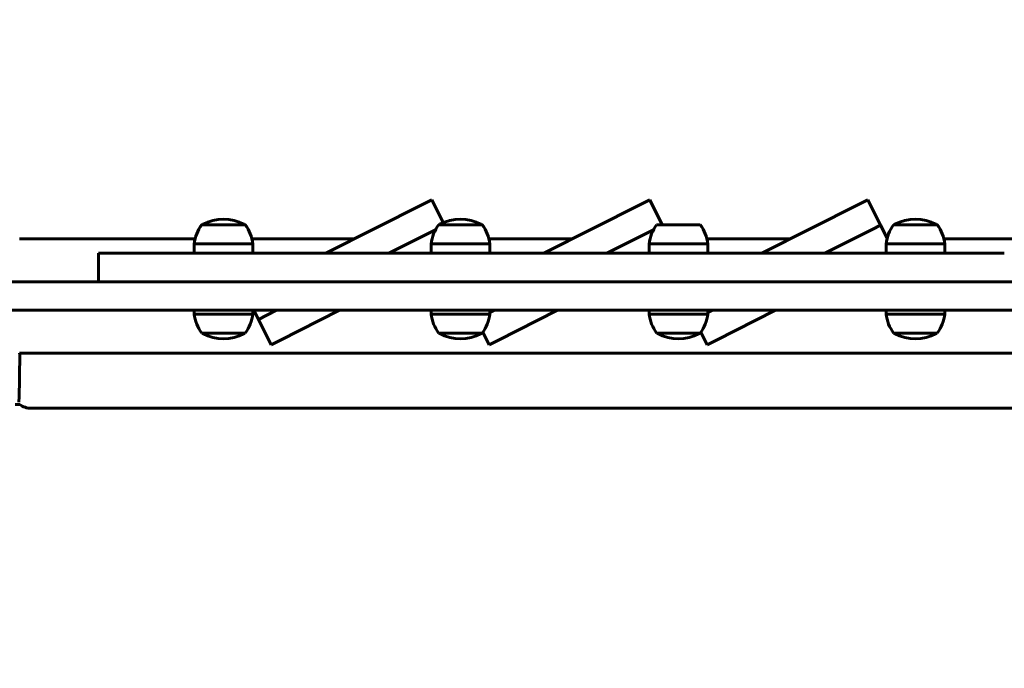
# Model space of a CAD drawing. Units: millimetres. Extents: x 8306 to 16919, y -706 to 15384.
# Drawn here: x 14054 to 14574, y 7836 to 8178 of the extents above; entities that cross this region are included whole.
import ezdxf

# ---------------------------------------------------------------- set-up
doc = ezdxf.new("R2010")
doc.units = ezdxf.units.MM
doc.header["$LTSCALE"] = 60
doc.layers.add('Widoczne (ISO)', color=7, linetype='Continuous', lineweight=60)
doc.layers.add('Wymiar (ISO)', color=7, linetype='Continuous', lineweight=18, true_color=0x00803f)
doc.styles.add('Tekst etykiety (ISO)', font='tahoma.ttf')
doc.dimstyles.new('Domyślne (ISO)', dxfattribs={"dimscale": 60, "dimtxt": 3.5, "dimasz": 2.5, "dimexe": 3.175, "dimexo": 0, "dimgap": 0.762, "dimtad": 1, "dimtoh": 1, "dimdec": 0, "dimrnd": 1e-08, "dimzin": 0, "dimtxsty": 'Tekst etykiety (ISO)', "dimcen": 0.09, "dimdle": 10, "dimclrd": 256, "dimclre": 256, "dimclrt": 256, "dimadec": 0, "dimazin": 0, "dimtfac": 0.714286, "dimtdec": 0, "dimtmove": 0, "dimatfit": 3, "dimfxl": 1, "dimtolj": 1, "dimtzin": 0, "dimlwd": -1, "dimlwe": -1, "dimarcsym": 0})

# ---------------------------------------------------------------- blocks, each defined once
blk = doc.blocks.new('*D7')
at = {"layer": 'Defpoints', "color": 0, "transparency": 16777216}
for p in [(16918.81, 10461.28), (16918.81, 8062.76), (9314.09, 5745.83)]:
    blk.add_point(p, dxfattribs=at)
at = {"layer": 'Wymiar (ISO)', "transparency": 16777216}
for p, q in [((9314.09, 5745.83), (9314.09, 10651.78)), ((16918.81, 8062.76), (16918.81, 10651.78)), ((9464.09, 10461.28), (16768.81, 10461.28))]:
    blk.add_line(p, q, dxfattribs=at)
for points in [[(9464.09, 10486.28), (9464.09, 10436.28), (9314.09, 10461.28)], [(16768.81, 10486.28), (16768.81, 10436.28), (16918.81, 10461.28)]]:
    blk.add_solid(points, dxfattribs=at)
at = {"layer": 'Wymiar (ISO)', "transparency": 16777216, "insert": (13116.45, 10725.61), "char_height": 210, "attachment_point": 2, "style": 'Tekst etykiety (ISO)'}
blk.add_mtext('\\A1;7605', dxfattribs=at)
blk = doc.blocks.new('*D8')
at = {"layer": 'Defpoints', "color": 0, "transparency": 16777216}
for p in [(14875.54, 8137.21), (11851.74, 4015.59), (16184.98, 4015.59)]:
    blk.add_point(p, dxfattribs=at)
at = {"layer": 'Wymiar (ISO)', "transparency": 16777216}
for p, q in [((14875.54, 8137.21), (16375.48, 8137.21)), ((16184.98, 7987.21), (16184.98, 4165.59)), ((11851.74, 4015.59), (16375.48, 4015.59))]:
    blk.add_line(p, q, dxfattribs=at)
for points in [[(16159.98, 7987.21), (16209.98, 7987.21), (16184.98, 8137.21)], [(16159.98, 4165.59), (16209.98, 4165.59), (16184.98, 4015.59)]]:
    blk.add_solid(points, dxfattribs=at)
at = {"layer": 'Wymiar (ISO)', "transparency": 16777216, "insert": (15924.89, 6076.4), "char_height": 210, "attachment_point": 2, "rotation": 90, "style": 'Tekst etykiety (ISO)'}
blk.add_mtext('\\A1;4122', dxfattribs=at)
blk = doc.blocks.new('*D9')
at = {"layer": 'Defpoints', "color": 0, "transparency": 16777216}
for p in [(15418.81, 8539.98), (15418.81, 7997.61), (10739.64, 5588.91)]:
    blk.add_point(p, dxfattribs=at)
at = {"layer": 'Wymiar (ISO)', "transparency": 16777216}
for p, q in [((10739.64, 5588.91), (10739.64, 8730.48)), ((15418.81, 7997.61), (15418.81, 8730.48)), ((10889.64, 8539.98), (15268.81, 8539.98))]:
    blk.add_line(p, q, dxfattribs=at)
for points in [[(10889.64, 8564.98), (10889.64, 8514.98), (10739.64, 8539.98)], [(15268.81, 8564.98), (15268.81, 8514.98), (15418.81, 8539.98)]]:
    blk.add_solid(points, dxfattribs=at)
at = {"layer": 'Wymiar (ISO)', "transparency": 16777216, "insert": (13079.22, 8804.31), "char_height": 210, "attachment_point": 2, "style": 'Tekst etykiety (ISO)'}
blk.add_mtext('\\A1;4679', dxfattribs=at)

msp = doc.modelspace()

# ---------------------------------------------------------------- linework, layer by layer
at = {"layer": 'Widoczne (ISO)'}
for p, q in [((14267.1, 8081.05), (14271.56, 8083.31)), ((14277.64, 8071.28), (14271.56, 8083.31)), ((14382.1, 8081.05), (14386.56, 8083.31)), ((14393.23, 8070.11), (14386.56, 8083.31)), ((14497.1, 8081.05), (14501.56, 8083.31)), ((14508.32, 8069.92), (14501.56, 8083.31)), ((14215.77, 8055.11), (14267.1, 8081.05)), ((14330.77, 8055.11), (14382.1, 8081.05)), ((14445.77, 8055.11), (14497.1, 8081.05)), ((14173.24, 8070.11), (14150.24, 8070.11)), ((14273.62, 8067.55), (14249.02, 8055.11)), ((14249.02, 8055.11), (14273.62, 8067.55)), ((14298.24, 8070.11), (14275.24, 8070.11)), ((14388.62, 8067.55), (14364.02, 8055.11)), ((14364.02, 8055.11), (14388.62, 8067.55)), ((14413.24, 8070.11), (14390.24, 8070.11)), ((14503.86, 8067.67), (14479.02, 8055.11)), ((14479.02, 8055.11), (14503.86, 8067.67)), ((14508.32, 8069.92), (14503.86, 8067.67)), ((14503.86, 8067.67), (14508.32, 8069.92)), ((14511.82, 8063.01), (14508.32, 8069.92)), ((14538.24, 8070.11), (14515.24, 8070.11)), ((14146.75, 8062.76), (14054.15, 8062.76)), ((14230.91, 8062.76), (14176.72, 8062.76)), ((14345.91, 8062.76), (14301.72, 8062.76)), ((14460.91, 8062.76), (14416.72, 8062.76)), ((14634.52, 8062.76), (14541.72, 8062.76)), ((14177.24, 8060.11), (14146.24, 8060.11)), ((14146.24, 8055.11), (14146.24, 8060.11)), ((14177.24, 8055.11), (14177.24, 8060.11)), ((14302.24, 8060.11), (14271.24, 8060.11)), ((14271.24, 8055.11), (14271.24, 8060.11)), ((14302.24, 8055.11), (14302.24, 8060.11)), ((14417.24, 8060.11), (14386.24, 8060.11)), ((14386.24, 8055.11), (14386.24, 8060.11)), ((14417.24, 8055.11), (14417.24, 8060.11)), ((14542.24, 8060.11), (14511.24, 8060.11)), ((14511.24, 8055.11), (14511.24, 8060.11)), ((14542.24, 8055.11), (14542.24, 8060.11)), ((14095.81, 8055.11), (14095.98, 8055.11)), ((14095.81, 8040.11), (14095.81, 8055.11)), ((14114.85, 8055.11), (14095.98, 8055.11)), ((14114.85, 8055.11), (14127.96, 8055.11)), ((14127.96, 8055.11), (14560.52, 8055.11)), ((14560.52, 8055.11), (14573.62, 8055.11)), ((14146.24, 8025.11), (14146.24, 8023.11)), ((14177.24, 8025.11), (14177.24, 8023.11)), ((14177.72, 8025.11), (14180.15, 8020.3)), ((14189.67, 8025.11), (14184.61, 8022.56)), ((14184.61, 8022.56), (14189.67, 8025.11)), ((14222.92, 8025.11), (14191.38, 8009.17)), ((14271.24, 8025.11), (14271.24, 8023.11)), ((14302.24, 8025.11), (14302.24, 8023.11)), ((14304.67, 8025.11), (14302.24, 8023.88)), ((14302.24, 8023.88), (14304.67, 8025.11)), ((14337.92, 8025.11), (14306.38, 8009.17)), ((14386.24, 8025.11), (14386.24, 8023.11)), ((14417.24, 8025.11), (14417.24, 8023.11)), ((14419.67, 8025.11), (14417.24, 8023.88)), ((14417.24, 8023.88), (14419.67, 8025.11)), ((14452.92, 8025.11), (14421.38, 8009.17)), ((14511.24, 8025.11), (14511.24, 8023.11)), ((14542.24, 8025.11), (14542.24, 8023.11)), ((14146.24, 8023.11), (14177.24, 8023.11)), ((14184.61, 8022.56), (14180.15, 8020.3)), ((14180.15, 8020.3), (14184.61, 8022.56)), ((14180.15, 8020.3), (14186.92, 8006.91)), ((14271.24, 8023.11), (14302.24, 8023.11)), ((14386.24, 8023.11), (14417.24, 8023.11)), ((14511.24, 8023.11), (14542.24, 8023.11)), ((14150.24, 8013.11), (14173.24, 8013.11)), ((14191.38, 8009.17), (14186.92, 8006.91)), ((14275.24, 8013.11), (14298.24, 8013.11)), ((14298.56, 8013.56), (14301.92, 8006.91)), ((14306.38, 8009.17), (14301.92, 8006.91)), ((14390.24, 8013.11), (14413.24, 8013.11)), ((14413.56, 8013.56), (14416.92, 8006.91)), ((14421.38, 8009.17), (14416.92, 8006.91)), ((14515.24, 8013.11), (14538.24, 8013.11)), ((14634.39, 8002.46), (14054.16, 8002.46)), ((14054.24, 8000.17), (14054.24, 8001.92)), ((14054.24, 7975.46), (14051.82, 7975.46)), ((14628.24, 7973.46), (14060.24, 7973.46))]:
    msp.add_line(p, q, dxfattribs=at)
for centre, radius, start, end in [((14161.74, 8049.57), 23.54, 62.2377, 117.7623), ((14286.74, 8049.57), 23.54, 62.2377, 117.7623), ((14526.74, 8049.57), 23.54, 62.2377, 117.7623), ((14167.74, 8057.31), 21.69, 143.8203, 172.5769), ((14151.24, 8069.52), 1, 117.7623, 143.5003), ((14172.24, 8069.52), 1, 36.4997, 62.2377), ((14155.73, 8057.31), 21.69, 7.4231, 36.1797), ((14292.74, 8057.31), 21.69, 143.8203, 172.5769), ((14276.24, 8069.52), 1, 117.7623, 143.5003), ((14297.24, 8069.52), 1, 36.4997, 62.2377), ((14280.73, 8057.31), 21.69, 7.4231, 36.1797), ((14407.74, 8057.31), 21.69, 143.8203, 172.5769), ((14395.73, 8057.31), 21.69, 7.4231, 36.1797), ((14532.74, 8057.31), 21.69, 143.8203, 172.5769), ((14516.24, 8069.52), 1, 117.7623, 143.5003), ((14537.24, 8069.52), 1, 36.4997, 62.2377), ((14520.73, 8057.31), 21.69, 7.4231, 36.1797), ((14167.74, 8025.91), 21.69, 187.4231, 216.1797), ((14155.73, 8025.91), 21.69, 323.8203, 352.5769), ((14292.74, 8025.91), 21.69, 187.4231, 216.1797), ((14280.73, 8025.91), 21.69, 323.8203, 352.5769), ((14407.74, 8025.91), 21.69, 187.4231, 216.1797), ((14395.73, 8025.91), 21.69, 323.8203, 352.5769), ((14532.74, 8025.91), 21.69, 187.4231, 216.1797), ((14520.73, 8025.91), 21.69, 323.8203, 352.5769), ((14151.24, 8013.71), 1, 216.4997, 242.2377), ((14161.74, 8033.65), 23.54, 242.2377, 297.7623), ((14172.24, 8013.71), 1, 297.7623, 323.5003), ((14276.24, 8013.71), 1, 216.4997, 242.2377), ((14286.74, 8033.65), 23.54, 242.2377, 297.7623), ((14297.24, 8013.71), 1, 297.7623, 323.5003), ((14391.24, 8013.71), 1, 216.4997, 242.2377), ((14401.74, 8033.65), 23.54, 242.2377, 297.7623), ((14412.24, 8013.71), 1, 297.7623, 323.5003), ((14516.24, 8013.71), 1, 216.4997, 242.2377), ((14526.74, 8033.65), 23.54, 242.2377, 297.7623), ((14537.24, 8013.71), 1, 297.7623, 323.5003), ((14060.24, 7983.46), 10, 233.1301, 270)]:
    msp.add_arc(centre, radius, start, end, dxfattribs=at)
for points in [[(13931.29, 8040.11), (14016.54, 8040.11), (14103.63, 8040.11), (14191.32, 8040.11)], [(14191.32, 8040.11), (14387.19, 8040.11), (14586.06, 8040.11), (14774.13, 8040.11)], [(14191.32, 8025.11), (14103.63, 8025.11), (14016.54, 8025.11), (13931.29, 8025.11)], [(14774.13, 8025.11), (14586.06, 8025.11), (14387.19, 8025.11), (14191.32, 8025.11)], [(14054.24, 8000.17), (14054.24, 7992.68), (14054.16, 7984.71), (14053.77, 7976.61)], [(14053.77, 7976.61), (14054.16, 7984.71), (14054.24, 7992.68), (14054.24, 8000.17)]]:
    msp.add_open_spline(points, degree=3, dxfattribs=at)
msp.add_open_spline([(14054.15, 8002.51), (14054.21, 8002.24), (14054.24, 8002.04), (14054.24, 8001.92), (14054.24, 8001.92), (14054.24, 8001.92)], degree=3, knots=[2.9230718, 2.9230718, 2.9230718, 2.9230718, 3.1347187, 3.1347187, 3.136385, 3.136385, 3.136385, 3.136385], dxfattribs=at)

# ---------------------------------------------------------------- dimensions: what is measured, and where the dimension line sits
at = {"layer": 'Wymiar (ISO)'}
for base, p1, p2, angle, picture, middle in [((16918.81, 10461.28), (9314.09, 5745.83), (16918.81, 8062.76), 180, '*D7', (13116.45, 10461.28)), ((15418.81, 8539.98), (10739.64, 5588.91), (15418.81, 7997.61), 180, '*D9', (13079.22, 8539.98)), ((16184.98, 4015.59), (14875.54, 8137.21), (11851.74, 4015.59), 270, '*D8', (16184.98, 6076.4))]:
    dim = msp.add_linear_dim(base=base, p1=p1, p2=p2, angle=angle, dimstyle='Domyślne (ISO)', override={"dimtoh": 0, "dimdec": 0, "dimtp": 0, "dimtm": 0, "dimtdec": 0, "dimtofl": 0, "dimatfit": 1}, dxfattribs=at)
    dim.commit()
    dim.dimension.update_dxf_attribs({"geometry": picture, "text_midpoint": middle, "dimtype": 160})

doc.saveas('drawing.dxf')
